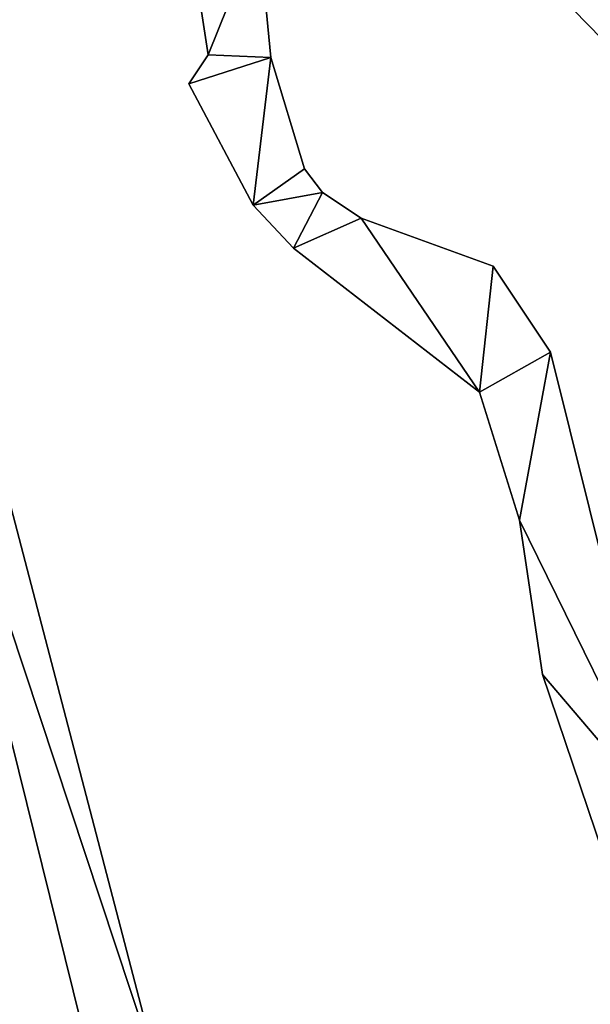
# Model space of a CAD drawing. Extents: x -17 to 1674, y -8542 to -5948.
# Drawn here: x 1307 to 1399, y -7251 to -7094 of the extents above; entities that cross this region are included whole.
import ezdxf

# ---------------------------------------------------------------- set-up
doc = ezdxf.new("R2010")
doc.units = 0

msp = doc.modelspace()

# ---------------------------------------------------------------- linework, layer by layer
at = {"layer": 'RAMP4100-7400_MAY21', "color": 7, "linetype": 'CONTINUOUS'}
for points in [[(1333.426, -7073.818, -1281.995), (1333.426, -7073.818, -1271.995), (1337.33, -7099.211, -1277.492), (1333.426, -7073.818, -1281.995)], [(1333.426, -7073.818, -1281.995), (1337.33, -7099.211, -1287.492), (1337.33, -7099.211, -1277.492), (1333.426, -7073.818, -1281.995)], [(1333.426, -7073.818, -1281.995), (1345.38, -7079.158, -1283.501), (1337.33, -7099.211, -1287.492), (1333.426, -7073.818, -1281.995)], [(1333.426, -7073.818, -1271.995), (1345.38, -7079.158, -1273.501), (1337.33, -7099.211, -1277.492), (1333.426, -7073.818, -1271.995)], [(1337.33, -7099.211, -1287.492), (1345.38, -7079.158, -1283.501), (1347.364, -7099.625, -1287.986), (1337.33, -7099.211, -1287.492)], [(1337.33, -7099.211, -1277.492), (1345.38, -7079.158, -1273.501), (1347.364, -7099.625, -1277.986), (1337.33, -7099.211, -1277.492)], [(1345.38, -7079.158, -1283.501), (1345.38, -7079.158, -1273.501), (1347.364, -7099.625, -1287.986), (1345.38, -7079.158, -1283.501)], [(1345.38, -7079.158, -1273.501), (1347.364, -7099.625, -1287.986), (1347.364, -7099.625, -1277.986), (1345.38, -7079.158, -1273.501)], [(1393.432, -7089.478, -1135.882), (1409.331, -7089.34, -1135.991), (1423.776, -7120.589, -1136.92), (1393.432, -7089.478, -1135.882)], [(1393.432, -7089.478, -1125.882), (1409.331, -7089.34, -1125.991), (1423.776, -7120.589, -1126.92), (1393.432, -7089.478, -1125.882)], [(1393.432, -7089.478, -1135.882), (1393.432, -7089.478, -1125.882), (1423.776, -7120.589, -1126.92), (1393.432, -7089.478, -1135.882)], [(1393.432, -7089.478, -1135.882), (1423.776, -7120.589, -1136.92), (1423.776, -7120.589, -1126.92), (1393.432, -7089.478, -1135.882)], [(1285.917, -7095.581, 287.372), (1285.917, -7095.581, 297.372), (1329.839, -7263.784, 278.843), (1285.917, -7095.581, 287.372)], [(1285.917, -7095.581, 287.372), (1329.839, -7263.784, 278.843), (1288.442, -7138.972, 284.817), (1285.917, -7095.581, 287.372)], [(1285.917, -7095.581, 297.372), (1329.839, -7263.784, 288.843), (1288.442, -7138.972, 294.817), (1285.917, -7095.581, 297.372)], [(1285.917, -7095.581, 297.372), (1329.839, -7263.784, 278.843), (1329.839, -7263.784, 288.843), (1285.917, -7095.581, 297.372)], [(1334.229, -7103.844, -1288.247), (1334.229, -7103.844, -1278.247), (1337.33, -7099.211, -1287.492), (1334.229, -7103.844, -1288.247)], [(1334.229, -7103.844, -1288.247), (1337.33, -7099.211, -1287.492), (1347.364, -7099.625, -1287.986), (1334.229, -7103.844, -1288.247)], [(1334.229, -7103.844, -1278.247), (1337.33, -7099.211, -1287.492), (1337.33, -7099.211, -1277.492), (1334.229, -7103.844, -1278.247)], [(1334.229, -7103.844, -1278.247), (1337.33, -7099.211, -1277.492), (1347.364, -7099.625, -1277.986), (1334.229, -7103.844, -1278.247)], [(1334.229, -7103.844, -1288.247), (1347.364, -7099.625, -1287.986), (1344.531, -7123.254, -1292.569), (1334.229, -7103.844, -1288.247)], [(1334.229, -7103.844, -1278.247), (1347.364, -7099.625, -1277.986), (1344.531, -7123.254, -1282.569), (1334.229, -7103.844, -1278.247)], [(1344.531, -7123.254, -1292.569), (1347.364, -7099.625, -1287.986), (1352.792, -7117.461, -1292.488), (1344.531, -7123.254, -1292.569)], [(1344.531, -7123.254, -1282.569), (1347.364, -7099.625, -1277.986), (1352.792, -7117.461, -1282.488), (1344.531, -7123.254, -1282.569)], [(1347.364, -7099.625, -1287.986), (1347.364, -7099.625, -1277.986), (1352.792, -7117.461, -1292.488), (1347.364, -7099.625, -1287.986)], [(1347.364, -7099.625, -1277.986), (1352.792, -7117.461, -1292.488), (1352.792, -7117.461, -1282.488), (1347.364, -7099.625, -1277.986)], [(1334.229, -7103.844, -1288.247), (1334.229, -7103.844, -1278.247), (1344.531, -7123.254, -1282.569), (1334.229, -7103.844, -1288.247)], [(1334.229, -7103.844, -1288.247), (1344.531, -7123.254, -1292.569), (1344.531, -7123.254, -1282.569), (1334.229, -7103.844, -1288.247)], [(1344.531, -7123.254, -1292.569), (1352.792, -7117.461, -1292.488), (1355.668, -7121.225, -1293.752), (1344.531, -7123.254, -1292.569)], [(1344.531, -7123.254, -1282.569), (1352.792, -7117.461, -1282.488), (1355.668, -7121.225, -1283.752), (1344.531, -7123.254, -1282.569)], [(1352.792, -7117.461, -1292.488), (1352.792, -7117.461, -1282.488), (1355.668, -7121.225, -1293.752), (1352.792, -7117.461, -1292.488)], [(1352.792, -7117.461, -1282.488), (1355.668, -7121.225, -1293.752), (1355.668, -7121.225, -1283.752), (1352.792, -7117.461, -1282.488)], [(1344.531, -7123.254, -1292.569), (1355.668, -7121.225, -1293.752), (1350.995, -7130.127, -1294.454), (1344.531, -7123.254, -1292.569)], [(1344.531, -7123.254, -1282.569), (1355.668, -7121.225, -1283.752), (1350.995, -7130.127, -1284.454), (1344.531, -7123.254, -1282.569)], [(1350.995, -7130.127, -1294.454), (1355.668, -7121.225, -1293.752), (1361.822, -7125.313, -1295.595), (1350.995, -7130.127, -1294.454)], [(1350.995, -7130.127, -1284.454), (1355.668, -7121.225, -1283.752), (1361.822, -7125.313, -1285.595), (1350.995, -7130.127, -1284.454)], [(1355.668, -7121.225, -1293.752), (1355.668, -7121.225, -1283.752), (1361.822, -7125.313, -1295.595), (1355.668, -7121.225, -1293.752)], [(1355.668, -7121.225, -1283.752), (1361.822, -7125.313, -1295.595), (1361.822, -7125.313, -1285.595), (1355.668, -7121.225, -1283.752)], [(1344.531, -7123.254, -1292.569), (1344.531, -7123.254, -1282.569), (1350.995, -7130.127, -1284.454), (1344.531, -7123.254, -1292.569)], [(1344.531, -7123.254, -1292.569), (1350.995, -7130.127, -1294.454), (1350.995, -7130.127, -1284.454), (1344.531, -7123.254, -1292.569)], [(1350.995, -7130.127, -1294.454), (1361.822, -7125.313, -1295.595), (1380.796, -7153.176, -1303.047), (1350.995, -7130.127, -1294.454)], [(1350.995, -7130.127, -1284.454), (1361.822, -7125.313, -1285.595), (1380.796, -7153.176, -1293.047), (1350.995, -7130.127, -1284.454)], [(1361.822, -7125.313, -1295.595), (1361.822, -7125.313, -1285.595), (1382.97, -7132.993, -1301.554), (1361.822, -7125.313, -1295.595)], [(1361.822, -7125.313, -1295.595), (1382.97, -7132.993, -1301.554), (1380.796, -7153.176, -1303.047), (1361.822, -7125.313, -1295.595)], [(1361.822, -7125.313, -1285.595), (1382.97, -7132.993, -1291.554), (1380.796, -7153.176, -1293.047), (1361.822, -7125.313, -1285.595)], [(1361.822, -7125.313, -1285.595), (1382.97, -7132.993, -1301.554), (1382.97, -7132.993, -1291.554), (1361.822, -7125.313, -1285.595)], [(1350.995, -7130.127, -1294.454), (1350.995, -7130.127, -1284.454), (1380.796, -7153.176, -1293.047), (1350.995, -7130.127, -1294.454)], [(1350.995, -7130.127, -1294.454), (1380.796, -7153.176, -1303.047), (1380.796, -7153.176, -1293.047), (1350.995, -7130.127, -1294.454)], [(1380.796, -7153.176, -1303.047), (1382.97, -7132.993, -1301.554), (1392.146, -7146.758, -1304.133), (1380.796, -7153.176, -1303.047)], [(1380.796, -7153.176, -1293.047), (1382.97, -7132.993, -1291.554), (1392.146, -7146.758, -1294.133), (1380.796, -7153.176, -1293.047)], [(1382.97, -7132.993, -1301.554), (1382.97, -7132.993, -1291.554), (1392.146, -7146.758, -1304.133), (1382.97, -7132.993, -1301.554)], [(1382.97, -7132.993, -1291.554), (1392.146, -7146.758, -1304.133), (1392.146, -7146.758, -1294.133), (1382.97, -7132.993, -1291.554)], [(1288.442, -7138.972, 284.817), (1288.442, -7138.972, 294.817), (1319.394, -7263.876, 288.874), (1288.442, -7138.972, 284.817)], [(1288.442, -7138.972, 284.817), (1319.394, -7263.876, 278.874), (1319.394, -7263.876, 288.874), (1288.442, -7138.972, 284.817)], [(1288.442, -7138.972, 284.817), (1329.839, -7263.784, 278.843), (1319.394, -7263.876, 278.874), (1288.442, -7138.972, 284.817)], [(1288.442, -7138.972, 294.817), (1329.839, -7263.784, 288.843), (1319.394, -7263.876, 288.874), (1288.442, -7138.972, 294.817)], [(1380.796, -7153.176, -1303.047), (1392.146, -7146.758, -1304.133), (1387.211, -7173.661, -1304.11), (1380.796, -7153.176, -1303.047)], [(1380.796, -7153.176, -1293.047), (1392.146, -7146.758, -1294.133), (1387.211, -7173.661, -1294.11), (1380.796, -7153.176, -1293.047)], [(1387.211, -7173.661, -1304.11), (1392.146, -7146.758, -1304.133), (1410.831, -7221.813, -1306.829), (1387.211, -7173.661, -1304.11)], [(1387.211, -7173.661, -1294.11), (1392.146, -7146.758, -1294.133), (1410.831, -7221.813, -1296.829), (1387.211, -7173.661, -1294.11)], [(1392.146, -7146.758, -1304.133), (1392.146, -7146.758, -1294.133), (1410.831, -7221.813, -1306.829), (1392.146, -7146.758, -1304.133)], [(1392.146, -7146.758, -1294.133), (1410.831, -7221.813, -1306.829), (1410.831, -7221.813, -1296.829), (1392.146, -7146.758, -1294.133)], [(1380.796, -7153.176, -1303.047), (1380.796, -7153.176, -1293.047), (1387.211, -7173.661, -1294.11), (1380.796, -7153.176, -1303.047)], [(1380.796, -7153.176, -1303.047), (1387.211, -7173.661, -1304.11), (1387.211, -7173.661, -1294.11), (1380.796, -7153.176, -1303.047)], [(1387.211, -7173.661, -1304.11), (1387.211, -7173.661, -1294.11), (1390.889, -7198.384, -1295.071), (1387.211, -7173.661, -1304.11)], [(1387.211, -7173.661, -1304.11), (1390.889, -7198.384, -1305.071), (1390.889, -7198.384, -1295.071), (1387.211, -7173.661, -1304.11)], [(1387.211, -7173.661, -1304.11), (1410.831, -7221.813, -1306.829), (1390.889, -7198.384, -1305.071), (1387.211, -7173.661, -1304.11)], [(1387.211, -7173.661, -1294.11), (1410.831, -7221.813, -1296.829), (1390.889, -7198.384, -1295.071), (1387.211, -7173.661, -1294.11)], [(1390.889, -7198.384, -1305.071), (1390.889, -7198.384, -1295.071), (1400.575, -7227.099, -1296.677), (1390.889, -7198.384, -1305.071)], [(1390.889, -7198.384, -1305.071), (1400.575, -7227.099, -1306.677), (1400.575, -7227.099, -1296.677), (1390.889, -7198.384, -1305.071)], [(1390.889, -7198.384, -1305.071), (1410.831, -7221.813, -1306.829), (1400.575, -7227.099, -1306.677), (1390.889, -7198.384, -1305.071)], [(1390.889, -7198.384, -1295.071), (1410.831, -7221.813, -1296.829), (1400.575, -7227.099, -1296.677), (1390.889, -7198.384, -1295.071)]]:
    msp.add_3dface(points, dxfattribs=at)

doc.saveas('drawing.dxf')
